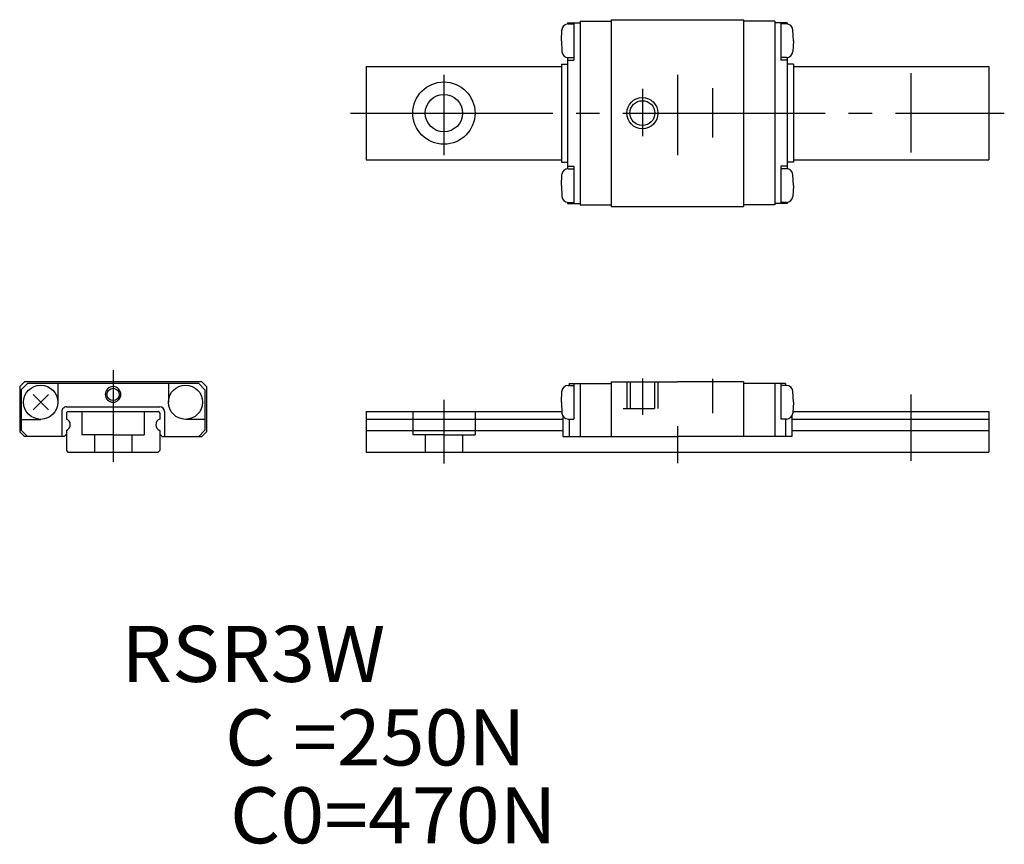
# Model space of a CAD drawing. Extents: x -6 to 57.2, y -25.2 to 27.8.
import ezdxf

# ---------------------------------------------------------------- set-up
doc = ezdxf.new("R2010")
doc.units = 0
doc.linetypes.add('CENTER', pattern=[17.5, 13, -1.5, 1.5, -1.5])
doc.linetypes.add('DASHED', pattern=[3.5, 2, -1.5])
doc.layers.get('0').update_dxf_attribs({"linetype": 'CONTINUOUS'})

msp = doc.modelspace()

# ---------------------------------------------------------------- linework, layer by layer
at = {"color": 7, "linetype": 'CONTINUOUS'}
for p, q in [((29.197, 27.566), (29.997, 27.566)), ((29.197, 27.566), (29.197, 27.497)), ((29.233, 27.497), (29.597, 27.497)), ((29.597, 27.566), (29.597, 25.166)), ((29.997, 27.666), (31.997, 27.666)), ((29.997, 27.666), (29.997, 15.866)), ((31.997, 27.766), (31.997, 15.766)), ((31.997, 27.766), (40.497, 27.766)), ((40.497, 27.766), (40.497, 15.766)), ((42.497, 27.666), (40.497, 27.666)), ((42.497, 27.666), (42.497, 15.866)), ((43.297, 27.566), (42.497, 27.566)), ((42.897, 27.566), (42.897, 25.166)), ((43.261, 27.497), (42.897, 27.497)), ((43.297, 27.566), (43.297, 27.497)), ((28.797, 26.416), (28.834, 27.118)), ((43.697, 26.416), (43.66, 27.118)), ((28.797, 26.416), (28.834, 25.715)), ((43.697, 26.416), (43.66, 25.715)), ((29.197, 25.337), (29.197, 18.195)), ((29.233, 25.336), (29.597, 25.336)), ((43.261, 25.336), (42.897, 25.336)), ((43.297, 25.337), (43.297, 18.195)), ((16.248, 24.766), (16.248, 18.766)), ((16.248, 24.766), (28.797, 24.766)), ((28.797, 24.916), (28.797, 18.616)), ((28.797, 24.916), (29.197, 24.916)), ((29.197, 25.166), (29.597, 25.166)), ((43.297, 25.166), (42.897, 25.166)), ((43.697, 24.916), (43.297, 24.916)), ((43.697, 24.916), (43.697, 18.616)), ((43.697, 24.766), (56.246, 24.766)), ((56.246, 24.766), (56.246, 18.766)), ((16.248, 18.766), (28.797, 18.766)), ((28.797, 18.616), (29.197, 18.616)), ((29.197, 18.366), (29.597, 18.366)), ((29.597, 18.366), (29.597, 15.966)), ((42.897, 18.366), (42.897, 15.966)), ((43.297, 18.366), (42.897, 18.366)), ((43.697, 18.616), (43.297, 18.616)), ((43.697, 18.766), (56.246, 18.766)), ((28.797, 17.116), (28.834, 17.818)), ((29.233, 18.197), (29.597, 18.197)), ((43.261, 18.197), (42.897, 18.197)), ((43.697, 17.116), (43.66, 17.818)), ((28.797, 17.116), (28.834, 16.415)), ((43.697, 17.116), (43.66, 16.415)), ((29.197, 16.037), (29.197, 15.966)), ((29.197, 15.966), (29.997, 15.966)), ((29.233, 16.036), (29.597, 16.036)), ((29.997, 15.866), (31.997, 15.866)), ((42.497, 15.866), (40.497, 15.866)), ((43.297, 15.966), (42.497, 15.966)), ((43.261, 16.036), (42.897, 16.036)), ((43.297, 16.037), (43.297, 15.966)), ((31.997, 15.766), (40.497, 15.766)), ((-5.7, 4.5), (-6, 4.2)), ((5.7, 4.5), (-5.7, 4.5)), ((5.7, 4.5), (6, 4.2)), ((31.997, 4.5), (36.247, 4.5)), ((31.997, 4.5), (31.997, 1)), ((40.497, 4.5), (36.247, 4.5)), ((40.497, 4.5), (40.497, 1)), ((-6, 4.2), (-6, 1.3)), ((-5.5, 4.4), (-5.9, 4)), ((-5.9, 4), (-5.9, 1.4)), ((5.5, 4.4), (-5.5, 4.4)), ((-3.55, 4.4), (-3.55, 3.2)), ((3.55, 4.4), (3.55, 3.2)), ((5.5, 4.4), (5.9, 4)), ((5.9, 4), (5.9, 1.4)), ((6, 4.2), (6, 1.3)), ((28.797, 3.2), (28.834, 3.901)), ((29.233, 4.28), (29.597, 4.28)), ((29.297, 4.4), (31.997, 4.4)), ((29.297, 4.4), (29.297, 4.28)), ((29.597, 4.4), (29.597, 2.12)), ((29.997, 4.4), (29.997, 1)), ((43.197, 4.4), (40.497, 4.4)), ((42.497, 4.4), (42.497, 1)), ((42.897, 4.4), (42.897, 2.12)), ((43.261, 4.28), (42.897, 4.28)), ((43.197, 4.4), (43.197, 4.28)), ((43.697, 3.2), (43.66, 3.901)), ((-5.145, 2.705), (-4.155, 3.695)), ((-5.145, 3.695), (-4.155, 2.705)), ((28.797, 3.2), (28.834, 2.499)), ((43.697, 3.2), (43.66, 2.499)), ((-3.3, 2.6), (-3.3, 1)), ((-3.001, 2.9), (3, 2.9)), ((-2.9, 2.6), (2.9, 2.6)), ((3.3, 2.6), (3.3, 1)), ((16.248, 2.6), (28.829, 2.6)), ((16.248, 2.6), (16.248, 0)), ((43.666, 2.6), (56.246, 2.6)), ((56.246, 2.6), (56.246, 0)), ((-5.9, 2.1), (-4.65, 2.1)), ((-3, 2.5), (-3, 2.121)), ((3, 2.5), (3, 2.121)), ((5.9, 2.1), (4.65, 2.1)), ((16.248, 2.121), (28.897, 2.121)), ((28.897, 2.303), (28.897, 1)), ((29.233, 2.12), (29.597, 2.12)), ((29.297, 2.12), (29.297, 1)), ((43.261, 2.12), (42.897, 2.12)), ((43.197, 2.12), (43.197, 1)), ((43.597, 2.303), (43.597, 1)), ((43.597, 2.121), (56.246, 2.121)), ((-5.7, 1), (-6, 1.3)), ((-5.9, 1.4), (-5.5, 1)), ((-3, 1.379), (-3, 0.1)), ((3, 1.379), (3, 0.1)), ((5.9, 1.4), (5.5, 1)), ((5.7, 1), (6, 1.3)), ((16.248, 1.379), (28.897, 1.379)), ((43.597, 1.379), (56.246, 1.379)), ((-3.15, 1), (-5.7, 1)), ((-3, 1.15), (-3.15, 1)), ((3, 1.15), (3.15, 1)), ((3.15, 1), (5.7, 1)), ((28.897, 1), (36.247, 1)), ((43.597, 1), (36.247, 1)), ((-3, 0.1), (-2.9, 0)), ((-2.9, 0), (2.9, 0)), ((2.9, 0), (3, 0.1)), ((16.248, 0), (56.246, 0))]:
    msp.add_line(p, q, dxfattribs=at)
at = {"color": 7, "linetype": 'CENTER'}
for p, q in [((21.248, 24.219), (21.248, 19.072)), ((36.248, 24.219), (36.248, 19.072)), ((51.247, 24.323), (51.247, 19.228)), ((33.997, 23.328), (33.997, 20.292)), ((38.497, 23.361), (38.497, 20.194)), ((15.248, 21.766), (57.246, 21.766)), ((0, 5.254), (0, -0.631)), ((33.997, 4.725), (33.997, 2.387)), ((38.497, 4.711), (38.497, 2.494)), ((21.248, 3.363), (21.248, -0.735)), ((51.247, 3.695), (51.247, -0.569)), ((36.247, 1.66), (36.247, -0.707))]:
    msp.add_line(p, q, dxfattribs=at)
at = {"color": 7, "linetype": 'DASHED'}
for p, q in [((32.997, 4.5), (32.997, 2.8)), ((33.214, 4.5), (33.214, 2.8)), ((34.781, 4.5), (34.781, 2.8)), ((34.997, 4.5), (34.997, 2.8)), ((-2, 2.6), (-2, 1.1)), ((2, 2.6), (2, 1.1)), ((19.248, 2.6), (19.248, 1.1)), ((23.248, 2.6), (23.248, 1.1)), ((32.773, 2.8), (35.183, 2.8)), ((0, 1.1), (-2, 1.1)), ((-1.2, 1.1), (-1.2, 0)), ((0, 1.1), (2, 1.1)), ((1.2, 1.1), (1.2, 0)), ((21.248, 1.1), (19.248, 1.1)), ((20.048, 1.1), (20.048, 0)), ((21.248, 1.1), (23.248, 1.1)), ((22.448, 1.1), (22.448, 0))]:
    msp.add_line(p, q, dxfattribs=at)
at = {"color": 7, "linetype": 'CONTINUOUS'}
for centre, radius in [((21.248, 21.766), 2), ((21.248, 21.766), 1.2), ((33.997, 21.766), 1), ((33.997, 21.766), 0.8), ((-4.65, 3.2), 1.1), ((0, 3.7), 0.4), ((4.65, 3.2), 1.1)]:
    msp.add_circle(centre, radius, dxfattribs=at)
for centre, radius, start, end in [((29.233, 27.097), 0.4, 90, 176.99999), ((43.261, 27.097), 0.4, 3.00001, 90), ((29.233, 25.736), 0.4, 183.00001, 270), ((43.261, 25.736), 0.4, 270, 356.99999), ((29.233, 17.797), 0.4, 90, 176.99999), ((43.261, 17.797), 0.4, 3.00001, 90), ((29.233, 16.436), 0.4, 183.00001, 270), ((43.261, 16.436), 0.4, 270, 356.99999), ((0, 3.7), 0.5, 90, 270), ((0, 3.7), 0.5, 270, 90), ((29.233, 3.88), 0.4, 90, 176.99999), ((43.261, 3.88), 0.4, 3.00001, 90), ((-3, 2.6), 0.3, 90, 180.00001), ((-2.9, 2.5), 0.1, 90, 180.00001), ((2.9, 2.5), 0.1, 0, 90), ((3, 2.6), 0.3, 0, 90), ((-3.15, 1.75), 0.4, 292.0243, 67.97569), ((3.15, 1.75), 0.4, 112.02431, 247.9757), ((29.233, 2.52), 0.4, 183.00001, 270), ((43.261, 2.52), 0.4, 270, 356.99999)]:
    msp.add_arc(centre, radius, start, end, dxfattribs=at)

# ---------------------------------------------------------------- texts
for s, width, p in [('RSR3W', 1.047619, (0.517, -14.762)), ('C =250N', 1.033333, (7.183, -20.128)), ('C0=470N', 1.033333, (7.506, -25.128))]:
    msp.add_text(s, height=3.6, dxfattribs=dict(at, width=width)).set_placement(p)

doc.saveas('drawing.dxf')
